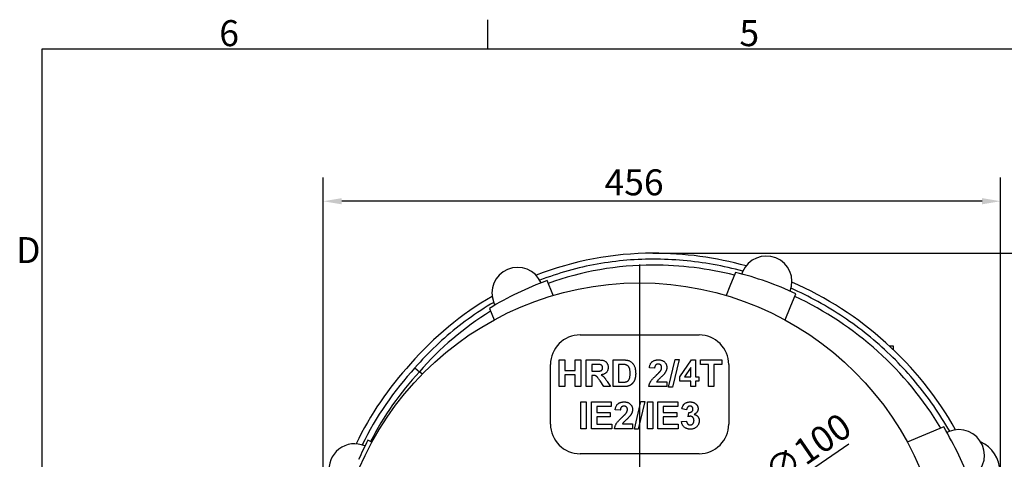
# Model space of a CAD drawing. Extents: x 0 to 2100, y 0 to 1485.
# Drawn here: x 35 to 698, y 1159 to 1455 of the extents above; entities that cross this region are included whole.
import ezdxf

# ---------------------------------------------------------------- set-up
doc = ezdxf.new("R2010")
doc.units = 0
doc.header["$LTSCALE"] = 5
doc.linetypes.add('CHAIN', pattern=[0.3543, 0.2362, -0.0295, 0.0591, -0.0295])
doc.layers.get('0').update_dxf_attribs({"linetype": 'CONTINUOUS'})
doc.layers.get('DEFPOINTS').update_dxf_attribs({"linetype": 'CONTINUOUS'})
for name, color, linetype in [('BEMAßUNGEN_DIN_', 179, 'CONTINUOUS'), ('MITTELPUNKTMARKIERUNG_DIN_', 179, 'CONTINUOUS'), ('RAHMEN_0', 179, 'CONTINUOUS'), ('RAHMEN_2', 179, 'CONTINUOUS'), ('SICHTBARE_KANTEN_DIN_', 179, 'CONTINUOUS')]:
    doc.layers.add(name, color=color, linetype=linetype)
doc.styles.add('AKTUELL-DIN', font='txt.shx', dxfattribs={"bigfont": 'bigfont.shx'})
doc.styles.add('STANDARD-DIN_0', font='txt.shx', dxfattribs={"bigfont": 'bigfont.shx'})
doc.dimstyles.get("Standard").update_dxf_attribs({"dimtxt": 0.18, "dimasz": 0.18, "dimexe": 0.18, "dimexo": 0.0625, "dimgap": 0.09, "dimtad": 0, "dimtih": 1, "dimtoh": 1, "dimzin": 0, "dimcen": 0.09, "dimazin": 3, "dimtfac": 1, "dimtofl": 0, "dimtmove": 0, "dimatfit": 3})

# ---------------------------------------------------------------- blocks, each defined once
blk = doc.blocks.new('*U49')
at = {"layer": 'RAHMEN_2', "style": 'AKTUELL-DIN'}
blk.add_text('5', height=3.5, dxfattribs=at).set_placement((103.85, 287.34))
blk = doc.blocks.new('*U51')
at = {"layer": 'RAHMEN_2', "style": 'AKTUELL-DIN'}
blk.add_text('6', height=3.5, dxfattribs=at).set_placement((33.83, 287.34))
blk = doc.blocks.new('*U59')
at = {"layer": 'RAHMEN_2', "style": 'AKTUELL-DIN'}
blk.add_text('D', height=3.5, dxfattribs=at).set_placement((6.48, 258.13))
blk = doc.blocks.new('RäNDER_STANDARDRAHMEN')
at = {"layer": 'RAHMEN_0', "color": 179}
blk.add_line((70, 287), (70, 290.9), dxfattribs=at)
at = {"layer": 'RAHMEN_0', "color": 179, "flags": 128}
blk.add_lwpolyline([(10, 10), (10, 287), (410, 287), (410, 10), (10, 10)], dxfattribs=at)
for name in ['*U51', '*U49', '*U59']:
    blk.add_blockref(name, (0, 0))
blk = doc.blocks.new('*U89')
at = {"layer": 'BEMAßUNGEN_DIN_', "color": 250, "style": 'STANDARD-DIN_0'}
blk.add_text('∅100', height=17.5, rotation=34.50899, dxfattribs=at).set_placement((543.97, 1140.33))
blk = doc.blocks.new('*D12')
at = {"layer": 'BEMAßUNGEN_DIN_', "color": 250, "linetype": 'CONTINUOUS'}
for p, q in [((493.26, 1100.62), (592.79, 1169.05)), ((421.16, 1051.05), (482.96, 1093.54))]:
    blk.add_line(p, q, dxfattribs=at)
for points in [[(481.78, 1095.25), (484.14, 1091.82), (493.26, 1100.62)], [(419.98, 1052.76), (422.34, 1049.33), (410.86, 1043.97)]]:
    blk.add_solid(points, dxfattribs=at)
at = {"layer": 'DEFPOINTS', "color": 0, "linetype": 'CONTINUOUS'}
for p in [(493.26, 1100.62), (410.86, 1043.97)]:
    blk.add_point(p, dxfattribs=at)
blk.add_blockref('*U89', (0, 0))
blk = doc.blocks.new('*U108')
at = {"layer": 'BEMAßUNGEN_DIN_', "color": 250, "style": 'STANDARD-DIN_0'}
blk.add_text('515', height=17.5, rotation=90, dxfattribs=at).set_placement((837.06, 1057.12))
blk = doc.blocks.new('*D27')
at = {"layer": 'BEMAßUNGEN_DIN_', "color": 250, "linetype": 'CONTINUOUS'}
for p, q in [((461.06, 1297.29), (856.93, 1297.29)), ((841.06, 794.79), (841.06, 1284.79)), ((515.56, 782.29), (856.93, 782.29))]:
    blk.add_line(p, q, dxfattribs=at)
for points in [[(838.98, 1284.79), (843.14, 1284.79), (841.06, 1297.29)], [(838.98, 794.79), (843.14, 794.79), (841.06, 782.29)]]:
    blk.add_solid(points, dxfattribs=at)
at = {"layer": 'DEFPOINTS', "color": 0, "linetype": 'CONTINUOUS'}
for p in [(461.06, 1297.29), (841.06, 1297.29), (515.56, 782.29)]:
    blk.add_point(p, dxfattribs=at)
blk.add_blockref('*U108', (0, 0))
blk = doc.blocks.new('*U109')
at = {"layer": 'BEMAßUNGEN_DIN_', "color": 250, "style": 'STANDARD-DIN_0'}
blk.add_text('456', height=17.5, dxfattribs=at).set_placement((428.45, 1336.29))
blk = doc.blocks.new('*D28')
at = {"layer": 'BEMAßUNGEN_DIN_', "color": 250, "linetype": 'CONTINUOUS'}
for p, q in [((239.06, 1072.29), (239.06, 1348.17)), ((695.06, 1072.29), (695.06, 1348.17)), ((682.56, 1332.29), (251.56, 1332.29))]:
    blk.add_line(p, q, dxfattribs=at)
for points in [[(251.56, 1334.38), (251.56, 1330.21), (239.06, 1332.29)], [(682.56, 1334.38), (682.56, 1330.21), (695.06, 1332.29)]]:
    blk.add_solid(points, dxfattribs=at)
at = {"layer": 'DEFPOINTS', "color": 0, "linetype": 'CONTINUOUS'}
for p in [(239.06, 1332.29), (239.06, 1072.29), (695.06, 1072.29)]:
    blk.add_point(p, dxfattribs=at)
blk.add_blockref('*U109', (0, 0))

msp = doc.modelspace()

# ---------------------------------------------------------------- linework, layer by layer
at = {"layer": 'MITTELPUNKTMARKIERUNG_DIN_', "linetype": 'CHAIN'}
for p, q in [((452.058, 1289.792), (452.058, 854.792)), ((452.058, 1167.292), (452.058, 977.292))]:
    msp.add_line(p, q, dxfattribs=at)
at = {"layer": 'SICHTBARE_KANTEN_DIN_'}
for p, q in [((516.65, 1284.411), (512.779, 1275.068)), ((521.393, 1284.758), (520.8, 1283.326)), ((393.612, 1269.577), (389.781, 1278.826)), ((512.779, 1275.068), (510.212, 1268.871)), ((393.904, 1268.871), (393.612, 1269.577)), ((553.4, 1260.769), (557.23, 1270.017)), ((350.982, 1260.131), (354.178, 1252.415)), ((354.02, 1263.901), (354.664, 1262.346)), ((549.939, 1252.415), (553.4, 1260.769)), ((412.058, 1242.292), (492.058, 1242.292)), ((623.058, 1234.792), (620.256, 1234.792)), ((623.058, 1232.147), (623.058, 1234.792)), ((300.842, 1220.126), (303.824, 1217.459)), ((392.058, 1182.292), (392.058, 1222.292)), ((398.004, 1225.456), (401.639, 1225.456)), ((398.004, 1207.456), (398.004, 1225.456)), ((401.639, 1225.456), (401.639, 1218.376)), ((408.76, 1225.456), (412.395, 1225.456)), ((408.76, 1218.376), (408.76, 1225.456)), ((412.395, 1225.456), (412.395, 1207.456)), ((416.168, 1225.456), (423.824, 1225.456)), ((416.168, 1207.456), (416.168, 1225.456)), ((422.644, 1222.41), (419.804, 1222.41)), ((419.804, 1222.41), (419.804, 1217.841)), ((434.305, 1207.456), (434.305, 1225.456)), ((434.305, 1225.456), (440.959, 1225.456)), ((439.574, 1222.41), (437.941, 1222.41)), ((437.941, 1222.41), (437.941, 1210.501)), ((462.129, 1219.844), (458.685, 1220.187)), ((471.568, 1207.154), (476.04, 1225.757)), ((478.633, 1225.757), (474.119, 1207.154)), ((476.04, 1225.757), (478.633, 1225.757)), ((479.072, 1214.082), (486.879, 1225.524)), ((486.439, 1220.256), (482.296, 1214.096)), ((486.439, 1214.096), (486.439, 1220.256)), ((486.879, 1225.524), (489.773, 1225.524)), ((489.773, 1225.524), (489.773, 1214.096)), ((493.135, 1225.456), (507.43, 1225.456)), ((493.135, 1222.41), (493.135, 1225.456)), ((498.472, 1222.41), (493.135, 1222.41)), ((498.472, 1207.456), (498.472, 1222.41)), ((502.107, 1222.41), (502.107, 1207.456)), ((507.43, 1222.41), (502.107, 1222.41)), ((507.43, 1225.456), (507.43, 1222.41)), ((512.058, 1222.292), (512.058, 1182.292)), ((305.673, 1215.806), (303.824, 1217.459)), ((401.639, 1218.376), (408.76, 1218.376)), ((401.639, 1215.331), (401.639, 1207.456)), ((408.76, 1215.331), (401.639, 1215.331)), ((408.76, 1207.456), (408.76, 1215.331)), ((419.804, 1217.841), (422.493, 1217.841)), ((419.804, 1214.974), (419.804, 1207.456)), ((420.545, 1214.974), (419.804, 1214.974)), ((479.072, 1211.078), (479.072, 1214.082)), ((482.296, 1214.096), (486.439, 1214.096)), ((489.773, 1214.096), (492.01, 1214.096)), ((492.01, 1214.096), (492.01, 1211.078)), ((401.639, 1207.456), (398.004, 1207.456)), ((412.395, 1207.456), (408.76, 1207.456)), ((419.804, 1207.456), (416.168, 1207.456)), ((428.022, 1207.456), (425.401, 1211.379)), ((432.371, 1207.456), (428.022, 1207.456)), ((430.176, 1210.968), (432.371, 1207.456)), ((441.151, 1207.456), (434.305, 1207.456)), ((437.941, 1210.501), (440.657, 1210.501)), ((470.36, 1207.456), (458.273, 1207.456)), ((463.514, 1210.666), (470.36, 1210.666)), ((470.36, 1210.666), (470.36, 1207.456)), ((474.119, 1207.154), (471.568, 1207.154)), ((486.439, 1211.078), (479.072, 1211.078)), ((486.439, 1207.456), (486.439, 1211.078)), ((489.773, 1207.456), (486.439, 1207.456)), ((489.773, 1211.078), (489.773, 1207.456)), ((492.01, 1211.078), (489.773, 1211.078)), ((502.107, 1207.456), (498.472, 1207.456)), ((412.539, 1197.129), (416.175, 1197.129)), ((412.539, 1179.129), (412.539, 1197.129)), ((416.175, 1197.129), (416.175, 1179.129)), ((419.646, 1197.129), (432.995, 1197.129)), ((419.646, 1179.129), (419.646, 1197.129)), ((423.282, 1194.083), (423.282, 1190.091)), ((432.995, 1194.083), (423.282, 1194.083)), ((432.995, 1197.129), (432.995, 1194.083)), ((448.512, 1178.827), (452.984, 1197.431)), ((455.577, 1197.431), (451.064, 1178.827)), ((452.984, 1197.431), (455.577, 1197.431)), ((457.265, 1197.129), (460.901, 1197.129)), ((457.265, 1179.129), (457.265, 1197.129)), ((460.901, 1197.129), (460.901, 1179.129)), ((464.372, 1197.129), (477.721, 1197.129)), ((464.372, 1179.129), (464.372, 1197.129)), ((468.007, 1194.083), (468.007, 1190.091)), ((477.721, 1194.083), (468.007, 1194.083)), ((477.721, 1197.129), (477.721, 1194.083)), ((423.282, 1190.091), (432.323, 1190.091)), ((423.282, 1187.045), (423.282, 1182.175)), ((432.323, 1187.045), (423.282, 1187.045)), ((432.323, 1190.091), (432.323, 1187.045)), ((439.073, 1191.518), (435.629, 1191.861)), ((468.007, 1190.091), (477.048, 1190.091)), ((468.007, 1187.045), (468.007, 1182.175)), ((477.048, 1187.045), (468.007, 1187.045)), ((477.048, 1190.091), (477.048, 1187.045)), ((483.702, 1191.957), (480.52, 1192.492)), ((484.704, 1187.251), (485.088, 1190.063)), ((423.282, 1182.175), (433.338, 1182.175)), ((433.338, 1182.175), (433.338, 1179.129)), ((440.459, 1182.339), (447.305, 1182.339)), ((447.305, 1182.339), (447.305, 1179.129)), ((468.007, 1182.175), (478.064, 1182.175)), ((478.064, 1182.175), (478.064, 1179.129)), ((480.259, 1183.917), (483.593, 1184.329)), ((656.722, 1180.338), (644.574, 1175.306)), ((416.175, 1179.129), (412.539, 1179.129)), ((433.338, 1179.129), (419.646, 1179.129)), ((447.305, 1179.129), (435.218, 1179.129)), ((451.064, 1178.827), (448.512, 1178.827)), ((460.901, 1179.129), (457.265, 1179.129)), ((478.064, 1179.129), (464.372, 1179.129)), ((644.574, 1175.306), (632.182, 1170.173)), ((660.321, 1177.229), (658.89, 1176.636)), ((271.935, 1170.173), (269.109, 1171.344)), ((492.058, 1162.292), (412.058, 1162.292))]:
    msp.add_line(p, q, dxfattribs=at)
at = {"layer": 'SICHTBARE_KANTEN_DIN_', "flags": 128}
for points in [[(461.058, 1293.292), (458.545, 1293.277), (456.032, 1293.232), (453.52, 1293.158), (451.008, 1293.053), (448.499, 1292.918), (445.991, 1292.754), (443.485, 1292.56), (440.982, 1292.336), (438.481, 1292.083), (435.984, 1291.8), (433.491, 1291.488), (431.001, 1291.146), (428.515, 1290.775), (426.034, 1290.375), (423.558, 1289.945), (421.087, 1289.486), (418.622, 1288.998), (416.163, 1288.481), (413.71, 1287.935), (411.264, 1287.36), (408.824, 1286.755), (406.392, 1286.122), (403.968, 1285.46), (401.552, 1284.769), (399.144, 1284.05), (396.744, 1283.302), (394.354, 1282.525), (391.973, 1281.72), (389.602, 1280.887), (387.241, 1280.026), (384.891, 1279.137)], [(521.578, 1285.187), (519.113, 1285.845), (516.64, 1286.475), (514.161, 1287.078), (511.675, 1287.653), (509.183, 1288.201), (506.684, 1288.721), (504.181, 1289.213), (501.671, 1289.677), (499.157, 1290.113), (496.638, 1290.522), (494.114, 1290.903), (491.587, 1291.255), (489.056, 1291.58), (486.521, 1291.876), (483.983, 1292.145), (481.443, 1292.385), (478.9, 1292.598), (476.355, 1292.782), (473.808, 1292.938), (471.26, 1293.065), (468.71, 1293.165), (466.16, 1293.236), (463.609, 1293.278), (461.058, 1293.292)], [(660.756, 1177.402), (659.493, 1179.584), (658.206, 1181.752), (656.896, 1183.906), (655.563, 1186.045), (654.205, 1188.169), (652.825, 1190.279), (651.421, 1192.373), (649.995, 1194.451), (648.546, 1196.514), (647.074, 1198.561), (645.58, 1200.591), (644.064, 1202.606), (642.526, 1204.603), (640.966, 1206.583), (639.385, 1208.547), (637.782, 1210.493), (636.158, 1212.421), (634.513, 1214.331), (632.847, 1216.223), (631.161, 1218.097), (629.454, 1219.953), (627.727, 1221.789), (625.98, 1223.606), (624.213, 1225.405), (622.427, 1227.183), (620.621, 1228.942), (618.796, 1230.681), (616.951, 1232.4), (615.088, 1234.098), (613.207, 1235.775), (611.307, 1237.432), (609.389, 1239.068), (607.453, 1240.683), (605.5, 1242.277), (603.529, 1243.849), (601.541, 1245.4), (599.537, 1246.928), (597.516, 1248.435), (595.478, 1249.92), (593.425, 1251.382), (591.355, 1252.822), (589.27, 1254.239), (587.17, 1255.633), (585.054, 1257.004), (582.924, 1258.351), (580.779, 1259.676), (578.619, 1260.976), (576.446, 1262.253), (574.258, 1263.506), (572.057, 1264.735), (569.843, 1265.94), (567.615, 1267.12), (565.375, 1268.276), (563.122, 1269.407), (560.856, 1270.513), (558.579, 1271.594), (556.29, 1272.651), (553.99, 1273.682)], [(353.895, 1264.213), (351.688, 1262.902), (349.498, 1261.565), (347.324, 1260.201), (345.166, 1258.811), (343.025, 1257.395), (340.902, 1255.953), (338.797, 1254.486), (336.71, 1252.994), (334.641, 1251.476), (332.591, 1249.934), (330.559, 1248.367), (328.547, 1246.776), (326.553, 1245.159), (324.579, 1243.519), (322.625, 1241.855), (320.691, 1240.166), (318.778, 1238.455), (316.886, 1236.722), (315.015, 1234.965), (313.166, 1233.187), (311.339, 1231.386), (309.534, 1229.564), (307.751, 1227.719), (305.99, 1225.853), (304.251, 1223.965), (302.535, 1222.056), (300.842, 1220.126)], [(422.493, 1217.841), (423.117, 1217.845), (423.68, 1217.855), (424.181, 1217.872), (424.621, 1217.896), (424.999, 1217.927), (425.316, 1217.965), (425.571, 1218.009), (425.765, 1218.061), (425.923, 1218.121), (426.073, 1218.191), (426.214, 1218.271), (426.346, 1218.361), (426.47, 1218.461), (426.584, 1218.571), (426.69, 1218.692), (426.787, 1218.822), (426.874, 1218.962), (426.949, 1219.11), (427.013, 1219.266), (427.065, 1219.431), (427.105, 1219.604), (427.134, 1219.786), (427.152, 1219.975), (427.157, 1220.174)], [(425.305, 1222.355), (425.265, 1222.36), (425.218, 1222.364), (425.165, 1222.368), (425.106, 1222.372), (425.04, 1222.376), (424.969, 1222.379), (424.892, 1222.382), (424.808, 1222.386), (424.719, 1222.389), (424.623, 1222.391), (424.521, 1222.394), (424.414, 1222.396), (424.3, 1222.398), (424.18, 1222.4), (424.053, 1222.402), (423.921, 1222.404), (423.783, 1222.405), (423.638, 1222.407), (423.488, 1222.408), (423.331, 1222.408), (423.169, 1222.409), (423, 1222.41), (422.825, 1222.41), (422.644, 1222.41)], [(423.824, 1225.456), (424.522, 1225.448), (425.172, 1225.425), (425.771, 1225.387), (426.321, 1225.334), (426.821, 1225.265), (427.271, 1225.182), (427.671, 1225.083), (428.022, 1224.969), (428.34, 1224.835), (428.641, 1224.678), (428.927, 1224.498), (429.197, 1224.295), (429.45, 1224.068), (429.687, 1223.817), (429.909, 1223.544), (430.114, 1223.247), (430.299, 1222.932), (430.459, 1222.606), (430.595, 1222.269), (430.706, 1221.919), (430.792, 1221.559), (430.854, 1221.186), (430.891, 1220.802), (430.903, 1220.407)], [(427.157, 1220.174), (427.154, 1220.322), (427.144, 1220.466), (427.127, 1220.605), (427.103, 1220.739), (427.073, 1220.869), (427.036, 1220.993), (426.992, 1221.113), (426.941, 1221.229), (426.884, 1221.339), (426.819, 1221.445), (426.748, 1221.546), (426.67, 1221.642), (426.587, 1221.733), (426.497, 1221.818), (426.402, 1221.897), (426.302, 1221.971), (426.197, 1222.039), (426.086, 1222.101), (425.969, 1222.158), (425.847, 1222.209), (425.72, 1222.254), (425.587, 1222.293), (425.449, 1222.327), (425.305, 1222.355)], [(430.903, 1220.407), (430.895, 1220.076), (430.87, 1219.754), (430.829, 1219.442), (430.771, 1219.139), (430.697, 1218.847), (430.606, 1218.563), (430.499, 1218.29), (430.375, 1218.026), (430.235, 1217.771), (430.079, 1217.527), (429.906, 1217.292), (429.716, 1217.066), (429.51, 1216.852), (429.288, 1216.652), (429.049, 1216.466), (428.793, 1216.293), (428.521, 1216.133), (428.233, 1215.987), (427.928, 1215.855), (427.606, 1215.737), (427.269, 1215.632), (426.914, 1215.541), (426.543, 1215.463), (426.156, 1215.399)], [(442.578, 1222.232), (442.512, 1222.246), (442.44, 1222.26), (442.363, 1222.273), (442.281, 1222.286), (442.194, 1222.298), (442.102, 1222.31), (442.005, 1222.32), (441.903, 1222.331), (441.796, 1222.34), (441.683, 1222.349), (441.566, 1222.358), (441.443, 1222.365), (441.315, 1222.372), (441.182, 1222.379), (441.044, 1222.385), (440.901, 1222.39), (440.753, 1222.395), (440.6, 1222.399), (440.442, 1222.402), (440.278, 1222.405), (440.11, 1222.407), (439.936, 1222.409), (439.757, 1222.41), (439.574, 1222.41)], [(440.959, 1225.456), (441.145, 1225.455), (441.327, 1225.453), (441.505, 1225.45), (441.68, 1225.446), (441.85, 1225.441), (442.017, 1225.434), (442.181, 1225.426), (442.34, 1225.418), (442.496, 1225.407), (442.649, 1225.396), (442.797, 1225.384), (442.942, 1225.37), (443.083, 1225.355), (443.22, 1225.339), (443.354, 1225.322), (443.484, 1225.303), (443.61, 1225.284), (443.732, 1225.263), (443.851, 1225.241), (443.966, 1225.217), (444.078, 1225.193), (444.185, 1225.167), (444.289, 1225.141), (444.389, 1225.113)], [(445.665, 1216.456), (445.659, 1216.962), (445.642, 1217.437), (445.613, 1217.883), (445.573, 1218.298), (445.52, 1218.682), (445.457, 1219.036), (445.382, 1219.359), (445.295, 1219.652), (445.197, 1219.923), (445.091, 1220.178), (444.975, 1220.417), (444.851, 1220.642), (444.716, 1220.851), (444.573, 1221.045), (444.421, 1221.224), (444.259, 1221.388), (444.087, 1221.538), (443.904, 1221.675), (443.711, 1221.799), (443.506, 1221.911), (443.29, 1222.01), (443.064, 1222.097), (442.827, 1222.17), (442.578, 1222.232)], [(444.389, 1225.113), (444.777, 1224.985), (445.15, 1224.834), (445.51, 1224.661), (445.855, 1224.464), (446.187, 1224.246), (446.505, 1224.004), (446.809, 1223.74), (447.099, 1223.453), (447.373, 1223.146), (447.631, 1222.823), (447.871, 1222.483), (448.095, 1222.127), (448.302, 1221.754), (448.492, 1221.365), (448.665, 1220.959), (448.821, 1220.537), (448.959, 1220.094), (449.079, 1219.625), (449.18, 1219.131), (449.263, 1218.611), (449.328, 1218.066), (449.374, 1217.495), (449.401, 1216.899), (449.411, 1216.277)], [(458.685, 1220.187), (458.744, 1220.652), (458.822, 1221.094), (458.918, 1221.513), (459.032, 1221.911), (459.165, 1222.286), (459.316, 1222.638), (459.485, 1222.968), (459.673, 1223.276), (459.879, 1223.561), (460.103, 1223.824), (460.345, 1224.065), (460.606, 1224.283), (460.881, 1224.481), (461.168, 1224.662), (461.466, 1224.826), (461.775, 1224.972), (462.095, 1225.102), (462.427, 1225.214), (462.77, 1225.309), (463.124, 1225.386), (463.489, 1225.447), (463.866, 1225.49), (464.254, 1225.516), (464.653, 1225.524)], [(464.571, 1222.657), (464.395, 1222.652), (464.226, 1222.639), (464.063, 1222.616), (463.905, 1222.584), (463.754, 1222.544), (463.609, 1222.494), (463.469, 1222.435), (463.336, 1222.367), (463.209, 1222.29), (463.087, 1222.204), (462.972, 1222.109), (462.863, 1222.005), (462.76, 1221.891), (462.665, 1221.764), (462.577, 1221.626), (462.497, 1221.475), (462.425, 1221.313), (462.36, 1221.139), (462.303, 1220.953), (462.253, 1220.755), (462.21, 1220.545), (462.176, 1220.324), (462.148, 1220.09), (462.129, 1219.844)], [(466.903, 1220.27), (466.899, 1220.458), (466.886, 1220.639), (466.864, 1220.812), (466.834, 1220.979), (466.796, 1221.137), (466.749, 1221.288), (466.693, 1221.432), (466.629, 1221.568), (466.556, 1221.697), (466.474, 1221.819), (466.384, 1221.933), (466.286, 1222.04), (466.179, 1222.138), (466.066, 1222.228), (465.947, 1222.31), (465.821, 1222.382), (465.688, 1222.447), (465.548, 1222.503), (465.402, 1222.55), (465.249, 1222.588), (465.089, 1222.618), (464.923, 1222.64), (464.75, 1222.653), (464.571, 1222.657)], [(464.653, 1225.524), (465.089, 1225.514), (465.508, 1225.484), (465.913, 1225.435), (466.301, 1225.365), (466.673, 1225.275), (467.03, 1225.166), (467.371, 1225.036), (467.696, 1224.887), (468.005, 1224.718), (468.298, 1224.529), (468.576, 1224.32), (468.837, 1224.091), (469.081, 1223.847), (469.303, 1223.593), (469.504, 1223.33), (469.683, 1223.056), (469.842, 1222.773), (469.98, 1222.48), (470.096, 1222.178), (470.191, 1221.865), (470.265, 1221.543), (470.318, 1221.21), (470.35, 1220.868), (470.36, 1220.517)], [(466.189, 1218.157), (466.248, 1218.246), (466.303, 1218.335), (466.357, 1218.424), (466.407, 1218.513), (466.456, 1218.602), (466.502, 1218.69), (466.545, 1218.779), (466.586, 1218.867), (466.624, 1218.956), (466.66, 1219.044), (466.694, 1219.132), (466.725, 1219.22), (466.753, 1219.308), (466.779, 1219.396), (466.803, 1219.484), (466.824, 1219.572), (466.842, 1219.659), (466.858, 1219.747), (466.872, 1219.834), (466.883, 1219.921), (466.892, 1220.009), (466.898, 1220.096), (466.902, 1220.183), (466.903, 1220.27)], [(470.36, 1220.517), (470.357, 1220.316), (470.348, 1220.117), (470.333, 1219.92), (470.312, 1219.724), (470.285, 1219.53), (470.252, 1219.337), (470.213, 1219.145), (470.168, 1218.956), (470.117, 1218.767), (470.06, 1218.581), (469.997, 1218.395), (469.928, 1218.212), (469.852, 1218.028), (469.77, 1217.843), (469.68, 1217.656), (469.583, 1217.468), (469.479, 1217.278), (469.367, 1217.087), (469.249, 1216.894), (469.123, 1216.7), (468.99, 1216.504), (468.851, 1216.306), (468.703, 1216.107), (468.549, 1215.907)], [(425.401, 1211.379), (425.062, 1211.88), (424.751, 1212.332), (424.468, 1212.736), (424.213, 1213.091), (423.986, 1213.398), (423.787, 1213.656), (423.616, 1213.866), (423.474, 1214.027), (423.344, 1214.159), (423.213, 1214.28), (423.079, 1214.39), (422.944, 1214.489), (422.807, 1214.577), (422.667, 1214.654), (422.526, 1214.72), (422.383, 1214.775), (422.228, 1214.822), (422.052, 1214.862), (421.854, 1214.896), (421.635, 1214.924), (421.395, 1214.946), (421.133, 1214.962), (420.85, 1214.971), (420.545, 1214.974)], [(426.156, 1215.399), (426.35, 1215.284), (426.538, 1215.167), (426.72, 1215.048), (426.897, 1214.927), (427.068, 1214.804), (427.233, 1214.679), (427.392, 1214.552), (427.546, 1214.424), (427.694, 1214.293), (427.837, 1214.161), (427.973, 1214.026), (428.104, 1213.89), (428.236, 1213.744), (428.375, 1213.58), (428.522, 1213.399), (428.676, 1213.2), (428.837, 1212.983), (429.006, 1212.748), (429.183, 1212.496), (429.366, 1212.225), (429.558, 1211.938), (429.756, 1211.632), (429.962, 1211.309), (430.176, 1210.968)], [(442.866, 1210.68), (443.084, 1210.739), (443.293, 1210.808), (443.492, 1210.887), (443.681, 1210.975), (443.86, 1211.072), (444.03, 1211.179), (444.191, 1211.295), (444.341, 1211.421), (444.484, 1211.562), (444.619, 1211.725), (444.749, 1211.909), (444.871, 1212.115), (444.987, 1212.343), (445.096, 1212.592), (445.199, 1212.863), (445.295, 1213.156), (445.382, 1213.473), (445.457, 1213.818), (445.52, 1214.189), (445.573, 1214.588), (445.613, 1215.014), (445.642, 1215.467), (445.659, 1215.948), (445.665, 1216.456)], [(449.411, 1216.277), (449.41, 1216.093), (449.407, 1215.911), (449.402, 1215.731), (449.395, 1215.554), (449.387, 1215.378), (449.376, 1215.205), (449.364, 1215.033), (449.35, 1214.864), (449.333, 1214.697), (449.315, 1214.532), (449.295, 1214.37), (449.273, 1214.209), (449.25, 1214.051), (449.224, 1213.894), (449.196, 1213.74), (449.167, 1213.588), (449.135, 1213.438), (449.102, 1213.291), (449.067, 1213.145), (449.029, 1213.002), (448.99, 1212.861), (448.949, 1212.721), (448.907, 1212.584), (448.862, 1212.45)], [(458.273, 1207.456), (458.311, 1207.756), (458.359, 1208.054), (458.419, 1208.35), (458.489, 1208.642), (458.57, 1208.933), (458.663, 1209.22), (458.766, 1209.505), (458.88, 1209.788), (459.005, 1210.068), (459.141, 1210.345), (459.288, 1210.62), (459.446, 1210.892), (459.623, 1211.171), (459.827, 1211.464), (460.057, 1211.772), (460.315, 1212.094), (460.598, 1212.432), (460.909, 1212.784), (461.247, 1213.151), (461.611, 1213.533), (462.002, 1213.929), (462.42, 1214.34), (462.864, 1214.766), (463.336, 1215.207)], [(463.336, 1215.207), (463.527, 1215.385), (463.712, 1215.559), (463.891, 1215.727), (464.063, 1215.891), (464.229, 1216.05), (464.389, 1216.204), (464.542, 1216.354), (464.689, 1216.498), (464.83, 1216.638), (464.965, 1216.773), (465.093, 1216.903), (465.215, 1217.028), (465.331, 1217.149), (465.441, 1217.265), (465.544, 1217.376), (465.641, 1217.482), (465.731, 1217.583), (465.816, 1217.679), (465.894, 1217.771), (465.965, 1217.858), (466.031, 1217.94), (466.09, 1218.017), (466.143, 1218.089), (466.189, 1218.157)], [(468.549, 1215.907), (468.376, 1215.697), (468.171, 1215.465), (467.935, 1215.212), (467.668, 1214.936), (467.369, 1214.639), (467.039, 1214.32), (466.678, 1213.979), (466.286, 1213.616), (465.896, 1213.258), (465.544, 1212.931), (465.229, 1212.635), (464.951, 1212.371), (464.711, 1212.138), (464.508, 1211.936), (464.342, 1211.766), (464.214, 1211.626), (464.107, 1211.503), (464.006, 1211.381), (463.91, 1211.26), (463.819, 1211.139), (463.735, 1211.02), (463.656, 1210.901), (463.582, 1210.783), (463.514, 1210.666)], [(440.657, 1210.501), (440.784, 1210.502), (440.908, 1210.503), (441.028, 1210.504), (441.146, 1210.506), (441.26, 1210.509), (441.372, 1210.513), (441.48, 1210.517), (441.586, 1210.521), (441.688, 1210.526), (441.788, 1210.532), (441.884, 1210.539), (441.978, 1210.546), (442.069, 1210.554), (442.156, 1210.562), (442.241, 1210.571), (442.322, 1210.581), (442.401, 1210.591), (442.476, 1210.602), (442.549, 1210.613), (442.618, 1210.625), (442.685, 1210.638), (442.748, 1210.651), (442.809, 1210.665), (442.866, 1210.68)], [(444.375, 1207.84), (444.273, 1207.808), (444.169, 1207.778), (444.061, 1207.75), (443.951, 1207.722), (443.837, 1207.696), (443.721, 1207.672), (443.602, 1207.648), (443.481, 1207.626), (443.356, 1207.606), (443.229, 1207.586), (443.099, 1207.568), (442.966, 1207.552), (442.83, 1207.536), (442.692, 1207.522), (442.55, 1207.51), (442.406, 1207.498), (442.259, 1207.488), (442.109, 1207.48), (441.957, 1207.472), (441.801, 1207.466), (441.643, 1207.462), (441.482, 1207.458), (441.318, 1207.456), (441.151, 1207.456)], [(446.927, 1209.267), (446.847, 1209.191), (446.765, 1209.116), (446.68, 1209.043), (446.593, 1208.972), (446.504, 1208.902), (446.413, 1208.833), (446.319, 1208.765), (446.223, 1208.7), (446.125, 1208.635), (446.024, 1208.572), (445.921, 1208.511), (445.816, 1208.45), (445.709, 1208.392), (445.599, 1208.334), (445.487, 1208.278), (445.372, 1208.224), (445.256, 1208.171), (445.137, 1208.119), (445.016, 1208.069), (444.892, 1208.02), (444.766, 1207.973), (444.638, 1207.927), (444.508, 1207.883), (444.375, 1207.84)], [(448.862, 1212.45), (448.804, 1212.287), (448.744, 1212.128), (448.681, 1211.971), (448.617, 1211.816), (448.552, 1211.664), (448.484, 1211.515), (448.414, 1211.368), (448.342, 1211.224), (448.268, 1211.082), (448.192, 1210.943), (448.115, 1210.807), (448.035, 1210.673), (447.954, 1210.542), (447.87, 1210.413), (447.785, 1210.287), (447.697, 1210.163), (447.608, 1210.042), (447.516, 1209.923), (447.423, 1209.808), (447.328, 1209.694), (447.231, 1209.583), (447.131, 1209.475), (447.03, 1209.37), (446.927, 1209.267)], [(435.629, 1191.861), (435.689, 1192.325), (435.766, 1192.767), (435.863, 1193.187), (435.977, 1193.584), (436.109, 1193.959), (436.26, 1194.311), (436.43, 1194.641), (436.617, 1194.949), (436.823, 1195.234), (437.047, 1195.497), (437.289, 1195.738), (437.55, 1195.956), (437.825, 1196.154), (438.112, 1196.335), (438.41, 1196.499), (438.719, 1196.646), (439.04, 1196.775), (439.371, 1196.887), (439.714, 1196.982), (440.068, 1197.06), (440.434, 1197.12), (440.81, 1197.163), (441.198, 1197.189), (441.597, 1197.198)], [(441.515, 1194.33), (441.34, 1194.326), (441.17, 1194.312), (441.007, 1194.29), (440.85, 1194.258), (440.698, 1194.217), (440.553, 1194.167), (440.414, 1194.108), (440.28, 1194.041), (440.153, 1193.964), (440.032, 1193.878), (439.916, 1193.783), (439.807, 1193.679), (439.704, 1193.564), (439.609, 1193.438), (439.522, 1193.299), (439.442, 1193.149), (439.369, 1192.987), (439.304, 1192.813), (439.247, 1192.627), (439.197, 1192.429), (439.155, 1192.219), (439.12, 1191.997), (439.093, 1191.763), (439.073, 1191.518)], [(443.847, 1191.943), (443.843, 1192.131), (443.83, 1192.312), (443.809, 1192.486), (443.779, 1192.652), (443.74, 1192.811), (443.693, 1192.962), (443.637, 1193.105), (443.573, 1193.242), (443.5, 1193.371), (443.419, 1193.492), (443.329, 1193.606), (443.23, 1193.713), (443.124, 1193.811), (443.011, 1193.902), (442.891, 1193.983), (442.765, 1194.056), (442.632, 1194.12), (442.492, 1194.176), (442.346, 1194.223), (442.193, 1194.262), (442.034, 1194.292), (441.867, 1194.313), (441.695, 1194.326), (441.515, 1194.33)], [(441.597, 1197.198), (442.033, 1197.188), (442.453, 1197.158), (442.857, 1197.108), (443.245, 1197.038), (443.618, 1196.949), (443.974, 1196.839), (444.315, 1196.71), (444.64, 1196.56), (444.949, 1196.391), (445.242, 1196.202), (445.52, 1195.993), (445.782, 1195.764), (446.025, 1195.52), (446.247, 1195.266), (446.448, 1195.003), (446.628, 1194.73), (446.786, 1194.447), (446.924, 1194.154), (447.04, 1193.851), (447.135, 1193.538), (447.209, 1193.216), (447.262, 1192.884), (447.294, 1192.542), (447.305, 1192.19)], [(480.52, 1192.492), (480.607, 1192.89), (480.706, 1193.267), (480.815, 1193.625), (480.935, 1193.962), (481.065, 1194.278), (481.206, 1194.574), (481.358, 1194.85), (481.521, 1195.105), (481.697, 1195.344), (481.89, 1195.569), (482.099, 1195.781), (482.324, 1195.98), (482.565, 1196.165), (482.823, 1196.338), (483.097, 1196.496), (483.387, 1196.642), (483.69, 1196.772), (484.003, 1196.885), (484.325, 1196.981), (484.656, 1197.059), (484.997, 1197.119), (485.347, 1197.163), (485.707, 1197.189), (486.076, 1197.198)], [(485.98, 1194.358), (485.833, 1194.353), (485.69, 1194.341), (485.551, 1194.32), (485.415, 1194.29), (485.283, 1194.252), (485.155, 1194.205), (485.031, 1194.15), (484.91, 1194.086), (484.793, 1194.014), (484.679, 1193.934), (484.57, 1193.845), (484.464, 1193.747), (484.363, 1193.641), (484.269, 1193.528), (484.182, 1193.406), (484.102, 1193.277), (484.028, 1193.14), (483.961, 1192.994), (483.901, 1192.841), (483.848, 1192.68), (483.801, 1192.511), (483.762, 1192.334), (483.729, 1192.149), (483.702, 1191.957)], [(487.956, 1192.382), (487.952, 1192.53), (487.94, 1192.674), (487.922, 1192.812), (487.895, 1192.945), (487.861, 1193.072), (487.82, 1193.195), (487.771, 1193.312), (487.715, 1193.425), (487.651, 1193.532), (487.579, 1193.634), (487.5, 1193.731), (487.414, 1193.823), (487.321, 1193.908), (487.223, 1193.986), (487.121, 1194.057), (487.013, 1194.12), (486.901, 1194.176), (486.784, 1194.224), (486.662, 1194.265), (486.536, 1194.298), (486.404, 1194.324), (486.267, 1194.343), (486.126, 1194.354), (485.98, 1194.358)], [(486.076, 1197.198), (486.286, 1197.195), (486.492, 1197.186), (486.695, 1197.172), (486.894, 1197.153), (487.09, 1197.127), (487.282, 1197.096), (487.471, 1197.06), (487.657, 1197.018), (487.839, 1196.97), (488.017, 1196.917), (488.192, 1196.858), (488.364, 1196.793), (488.532, 1196.723), (488.696, 1196.647), (488.857, 1196.565), (489.015, 1196.478), (489.169, 1196.385), (489.32, 1196.287), (489.467, 1196.183), (489.611, 1196.073), (489.751, 1195.958), (489.888, 1195.837), (490.021, 1195.711), (490.151, 1195.579)], [(490.151, 1195.579), (490.254, 1195.468), (490.352, 1195.357), (490.446, 1195.244), (490.536, 1195.13), (490.622, 1195.014), (490.703, 1194.898), (490.78, 1194.78), (490.852, 1194.661), (490.92, 1194.541), (490.983, 1194.419), (491.042, 1194.296), (491.097, 1194.172), (491.148, 1194.047), (491.194, 1193.921), (491.235, 1193.793), (491.273, 1193.664), (491.305, 1193.534), (491.334, 1193.402), (491.358, 1193.27), (491.378, 1193.136), (491.393, 1193.001), (491.404, 1192.864), (491.411, 1192.727), (491.413, 1192.588)], [(435.218, 1179.129), (435.255, 1179.43), (435.304, 1179.728), (435.363, 1180.023), (435.433, 1180.316), (435.515, 1180.606), (435.607, 1180.894), (435.71, 1181.179), (435.824, 1181.461), (435.95, 1181.741), (436.086, 1182.019), (436.233, 1182.294), (436.391, 1182.566), (436.568, 1182.844), (436.771, 1183.137), (437.002, 1183.445), (437.259, 1183.768), (437.543, 1184.105), (437.854, 1184.457), (438.191, 1184.824), (438.555, 1185.206), (438.946, 1185.602), (439.364, 1186.014), (439.809, 1186.44), (440.28, 1186.881)], [(440.28, 1186.881), (440.471, 1187.059), (440.656, 1187.232), (440.835, 1187.401), (441.007, 1187.565), (441.173, 1187.724), (441.333, 1187.878), (441.487, 1188.027), (441.634, 1188.172), (441.775, 1188.311), (441.909, 1188.446), (442.038, 1188.577), (442.16, 1188.702), (442.276, 1188.822), (442.385, 1188.938), (442.488, 1189.049), (442.585, 1189.155), (442.676, 1189.256), (442.76, 1189.353), (442.838, 1189.444), (442.91, 1189.531), (442.975, 1189.613), (443.034, 1189.69), (443.087, 1189.763), (443.134, 1189.83)], [(445.494, 1187.58), (445.32, 1187.37), (445.115, 1187.139), (444.879, 1186.885), (444.612, 1186.61), (444.314, 1186.312), (443.984, 1185.993), (443.622, 1185.652), (443.23, 1185.289), (442.84, 1184.931), (442.488, 1184.604), (442.173, 1184.308), (441.896, 1184.044), (441.655, 1183.811), (441.452, 1183.609), (441.287, 1183.439), (441.158, 1183.3), (441.051, 1183.177), (440.95, 1183.055), (440.854, 1182.933), (440.764, 1182.813), (440.679, 1182.693), (440.6, 1182.574), (440.527, 1182.456), (440.459, 1182.339)], [(443.134, 1189.83), (443.192, 1189.919), (443.248, 1190.008), (443.301, 1190.097), (443.352, 1190.186), (443.4, 1190.275), (443.446, 1190.364), (443.489, 1190.452), (443.53, 1190.541), (443.569, 1190.629), (443.605, 1190.717), (443.638, 1190.805), (443.669, 1190.894), (443.697, 1190.981), (443.723, 1191.069), (443.747, 1191.157), (443.768, 1191.245), (443.787, 1191.332), (443.803, 1191.42), (443.816, 1191.507), (443.827, 1191.595), (443.836, 1191.682), (443.842, 1191.769), (443.846, 1191.856), (443.847, 1191.943)], [(447.305, 1192.19), (447.302, 1191.99), (447.293, 1191.791), (447.278, 1191.593), (447.257, 1191.397), (447.23, 1191.203), (447.197, 1191.01), (447.158, 1190.819), (447.113, 1190.629), (447.062, 1190.441), (447.004, 1190.254), (446.941, 1190.069), (446.872, 1189.885), (446.797, 1189.701), (446.714, 1189.516), (446.624, 1189.329), (446.527, 1189.141), (446.423, 1188.951), (446.312, 1188.76), (446.193, 1188.567), (446.068, 1188.373), (445.935, 1188.177), (445.795, 1187.98), (445.648, 1187.781), (445.494, 1187.58)], [(486.282, 1187.512), (486.226, 1187.511), (486.17, 1187.51), (486.113, 1187.508), (486.055, 1187.504), (485.996, 1187.5), (485.936, 1187.495), (485.875, 1187.489), (485.814, 1187.483), (485.751, 1187.475), (485.688, 1187.466), (485.623, 1187.457), (485.558, 1187.446), (485.492, 1187.435), (485.425, 1187.423), (485.357, 1187.41), (485.288, 1187.396), (485.218, 1187.381), (485.147, 1187.365), (485.076, 1187.348), (485.003, 1187.331), (484.93, 1187.312), (484.855, 1187.293), (484.78, 1187.272), (484.704, 1187.251)], [(485.088, 1190.063), (485.317, 1190.061), (485.536, 1190.069), (485.746, 1190.086), (485.947, 1190.112), (486.139, 1190.148), (486.321, 1190.194), (486.494, 1190.249), (486.658, 1190.313), (486.813, 1190.388), (486.958, 1190.471), (487.095, 1190.564), (487.222, 1190.667), (487.339, 1190.778), (487.446, 1190.894), (487.543, 1191.016), (487.629, 1191.144), (487.706, 1191.278), (487.772, 1191.418), (487.828, 1191.564), (487.874, 1191.716), (487.91, 1191.874), (487.935, 1192.037), (487.95, 1192.207), (487.956, 1192.382)], [(488.669, 1184.685), (488.664, 1184.899), (488.65, 1185.105), (488.626, 1185.303), (488.592, 1185.494), (488.549, 1185.677), (488.496, 1185.853), (488.433, 1186.022), (488.361, 1186.182), (488.279, 1186.336), (488.188, 1186.481), (488.087, 1186.62), (487.976, 1186.75), (487.858, 1186.872), (487.737, 1186.983), (487.61, 1187.083), (487.48, 1187.173), (487.345, 1187.253), (487.206, 1187.321), (487.063, 1187.379), (486.915, 1187.427), (486.763, 1187.464), (486.607, 1187.49), (486.447, 1187.506), (486.282, 1187.512)], [(491.413, 1192.588), (491.408, 1192.393), (491.395, 1192.201), (491.372, 1192.013), (491.341, 1191.828), (491.3, 1191.646), (491.251, 1191.467), (491.192, 1191.292), (491.125, 1191.12), (491.048, 1190.951), (490.963, 1190.786), (490.868, 1190.624), (490.765, 1190.465), (490.652, 1190.309), (490.53, 1190.157), (490.4, 1190.008), (490.26, 1189.862), (490.112, 1189.72), (489.954, 1189.581), (489.788, 1189.445), (489.612, 1189.312), (489.428, 1189.183), (489.234, 1189.057), (489.031, 1188.934), (488.82, 1188.815)], [(488.82, 1188.815), (489.074, 1188.754), (489.319, 1188.682), (489.556, 1188.598), (489.783, 1188.503), (490.002, 1188.397), (490.212, 1188.278), (490.414, 1188.148), (490.606, 1188.007), (490.79, 1187.854), (490.965, 1187.69), (491.132, 1187.514), (491.289, 1187.326), (491.436, 1187.13), (491.57, 1186.927), (491.692, 1186.717), (491.8, 1186.501), (491.896, 1186.278), (491.979, 1186.049), (492.049, 1185.813), (492.106, 1185.57), (492.151, 1185.321), (492.183, 1185.066), (492.202, 1184.803), (492.209, 1184.535)], [(486.172, 1178.827), (485.771, 1178.837), (485.381, 1178.866), (485.003, 1178.915), (484.637, 1178.983), (484.282, 1179.071), (483.939, 1179.179), (483.608, 1179.306), (483.288, 1179.452), (482.98, 1179.618), (482.683, 1179.804), (482.398, 1180.009), (482.125, 1180.233), (481.867, 1180.474), (481.627, 1180.726), (481.406, 1180.991), (481.204, 1181.268), (481.02, 1181.557), (480.856, 1181.857), (480.71, 1182.171), (480.582, 1182.496), (480.473, 1182.833), (480.383, 1183.182), (480.312, 1183.544), (480.259, 1183.917)], [(483.593, 1184.329), (483.624, 1184.12), (483.662, 1183.92), (483.708, 1183.728), (483.762, 1183.544), (483.823, 1183.369), (483.891, 1183.202), (483.967, 1183.043), (484.05, 1182.893), (484.141, 1182.751), (484.239, 1182.617), (484.344, 1182.491), (484.457, 1182.374), (484.576, 1182.265), (484.698, 1182.166), (484.825, 1182.077), (484.956, 1181.996), (485.09, 1181.926), (485.229, 1181.864), (485.371, 1181.812), (485.518, 1181.77), (485.669, 1181.737), (485.823, 1181.713), (485.982, 1181.699), (486.145, 1181.695)], [(486.145, 1181.695), (486.321, 1181.7), (486.492, 1181.717), (486.658, 1181.745), (486.82, 1181.785), (486.977, 1181.835), (487.129, 1181.897), (487.276, 1181.97), (487.419, 1182.054), (487.557, 1182.15), (487.69, 1182.257), (487.818, 1182.375), (487.942, 1182.504), (488.058, 1182.643), (488.164, 1182.789), (488.26, 1182.944), (488.346, 1183.106), (488.421, 1183.276), (488.487, 1183.454), (488.543, 1183.64), (488.588, 1183.833), (488.623, 1184.035), (488.649, 1184.244), (488.664, 1184.461), (488.669, 1184.685)], [(492.209, 1184.535), (492.197, 1184.144), (492.161, 1183.763), (492.101, 1183.392), (492.016, 1183.031), (491.908, 1182.679), (491.776, 1182.338), (491.62, 1182.006), (491.44, 1181.684), (491.236, 1181.372), (491.008, 1181.069), (490.756, 1180.777), (490.48, 1180.494), (490.186, 1180.228), (489.88, 1179.985), (489.562, 1179.765), (489.233, 1179.568), (488.892, 1179.394), (488.539, 1179.244), (488.174, 1179.117), (487.797, 1179.012), (487.408, 1178.931), (487.008, 1178.874), (486.596, 1178.839), (486.172, 1178.827)], [(269.109, 1171.344), (268.292, 1169.746), (267.489, 1168.14), (266.699, 1166.528), (265.922, 1164.909), (265.159, 1163.284), (264.41, 1161.653), (263.674, 1160.015), (262.952, 1158.372)]]:
    msp.add_lwpolyline(points, dxfattribs=at)
at = {"layer": 'SICHTBARE_KANTEN_DIN_'}
msp.add_circle((452.058, 1072.292), 205, dxfattribs=at)
for centre, radius, start, end in [((461.058, 1081.292), 216, 90, 111.358095), ((461.058, 1063.292), 234, 74.468914, 90), ((537.33, 1278.157), 17.25, 338.288377, 157.5), ((369.957, 1270.503), 17.25, 23.356106, 202.5), ((461.058, 1081.292), 208, 90, 109.815776), ((461.058, 1063.292), 226, 75.962612, 90), ((461.058, 1063.292), 228, 65.051385, 75.887842), ((461.058, 1081.292), 210, 109.841359, 121.612675), ((461.058, 1063.292), 234, 29.468914, 66.443752), ((461.058, 1081.292), 216, 120.061881, 139.073329), ((461.058, 1063.292), 226, 30.962612, 65.029702), ((461.058, 1081.292), 208, 121.701055, 139.107078), ((412.058, 1222.292), 20, 90, 180), ((492.058, 1222.292), 20, 0, 90), ((461.058, 1072.292), 222, 137.318065, 154.185604), ((461.058, 1072.292), 218, 137.301958, 153.893064), ((461.058, 1072.292), 214, 137.285245, 152.660022), ((412.058, 1182.292), 20, 180, 270), ((492.058, 1182.292), 20, 270, 0), ((461.058, 1063.292), 228, 20.051385, 30.887842), ((666.923, 1161.292), 17.25, 293.288377, 112.5), ((260.201, 1151.743), 17.25, 66.129729, 250.70665), ((672.558, 1150.292), 22, 0, 65.717819)]:
    msp.add_arc(centre, radius, start, end, dxfattribs=at)

# ---------------------------------------------------------------- block references
at = {"xscale": 5, "yscale": 5, "zscale": 5}
msp.add_blockref('RäNDER_STANDARDRAHMEN', (0, 0), dxfattribs=at)

# ---------------------------------------------------------------- dimensions: what is measured, and where the dimension line sits
at = {"layer": 'BEMAßUNGEN_DIN_', "color": 250, "linetype": 'CONTINUOUS'}
for base, p1, p2, angle, picture, middle in [((239.058, 1332.292), (695.058, 1072.292), (239.058, 1072.292), 180, '*D28', (451.784, 1332.292)), ((841.058, 1297.292), (515.558, 782.292), (461.058, 1297.292), 270, '*D27', (841.058, 1077.533))]:
    dim = msp.add_linear_dim(base=base, p1=p1, p2=p2, angle=angle, dimstyle='Standard', override={"dimdec": 2, "dimtp": 0, "dimtm": 0, "dimtdec": 2, "dimtofl": 0, "dimatfit": 1}, dxfattribs=at)
    dim.commit()
    dim.dimension.update_dxf_attribs({"geometry": picture, "text_midpoint": middle, "dimtype": 128})
dim = msp.add_diameter_dim_2p(p1=(410.857, 1043.966), p2=(493.26, 1100.619), dimstyle='Standard', override={"dimdec": 2, "dimlfac": 1, "dimtp": 0, "dimtm": 0, "dimtdec": 2, "dimatfit": 2}, dxfattribs=at)
dim.commit()
dim.dimension.update_dxf_attribs({"geometry": '*D12', "text_midpoint": (567.864, 1151.91), "dimtype": 131})

doc.saveas('drawing.dxf')
